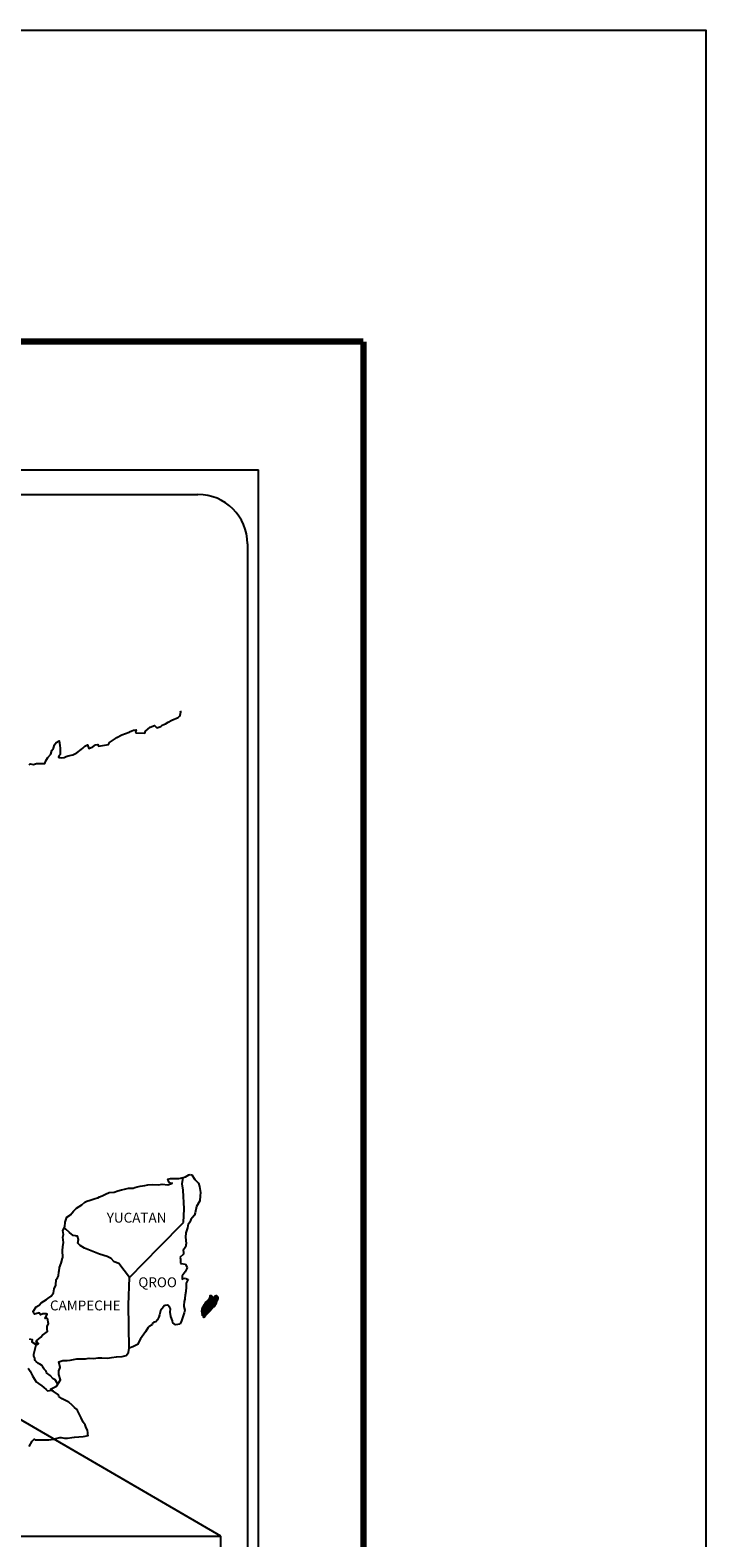
# Model space of a CAD drawing. Units: millimetres. Extents: x 789084 to 796401, y 2763600 to 2765400.
# Drawn here: x 791320 to 791484, y 2765034 to 2765400 of the extents above; entities that cross this region are included whole.
import ezdxf

# ---------------------------------------------------------------- set-up
doc = ezdxf.new("R2010")
doc.units = ezdxf.units.MM
doc.header["$LTSCALE"] = 40
doc.layers.add('Lomo', color=7, linetype='Continuous')
doc.styles.add('ROMANS', font='ROMANS', dxfattribs={"height": 0.2})
picture_1 = doc.add_image_def('image2.jpg', size_in_pixel=(1022, 614))

msp = doc.modelspace()

# ---------------------------------------------------------------- linework, layer by layer
at = {"layer": 'Lomo', "color": 7}
for p, q in [((791060.83, 2765293.47), (791375.12, 2765293.47)), ((791375.12, 2763695.84), (791375.12, 2765293.47)), ((791076.63, 2765287.49), (791360.4, 2765287.49)), ((791372.4, 2765275.49), (791372.4, 2764858.89))]:
    msp.add_line(p, q, dxfattribs=at)
at = {"layer": 'Lomo'}
msp.add_line((791154.12, 2765157.55), (791365.9, 2765034.61, 2.32), dxfattribs=at)
at = {"layer": 'Lomo', "color": 7, "linetype": 'Continuous'}
for p, q in [((791356.59, 2765120.13), (791356.8, 2765121.67)), ((791356.79, 2765118.56), (791356.59, 2765120.13)), ((791357.04, 2765114.07), (791356.79, 2765118.56)), ((791356.85, 2765110.71), (791357.04, 2765114.07)), ((791351.01, 2765104.85), (791356.85, 2765110.71)), ((791343.74, 2765097.37), (791351.01, 2765104.85)), ((791343.5, 2765090.77), (791343.74, 2765097.37)), ((791343.71, 2765080.2), (791343.5, 2765090.77))]:
    msp.add_line(p, q, dxfattribs=at)
at = {"layer": 'Lomo', "color": 5, "linetype": 'Continuous'}
for p, q in [((791356.8, 2765121.67), (791357.37, 2765121.82)), ((791357.37, 2765121.82), (791358.15, 2765122.27)), ((791358.15, 2765122.27), (791358.49, 2765122.41)), ((791358.49, 2765122.41), (791358.88, 2765122.32)), ((791358.88, 2765122.32), (791359.67, 2765121.13)), ((791359.67, 2765121.13), (791360.5, 2765120.3)), ((791356.59, 2765120.13), (791356.59, 2765120.13)), ((791360.5, 2765120.3), (791360.8, 2765119.5)), ((791360.8, 2765119.5), (791361, 2765118.02)), ((791360.95, 2765117.23), (791360.85, 2765115.96)), ((791361, 2765118.02), (791360.95, 2765117.23)), ((791360.03, 2765114.57), (791359.73, 2765113.09)), ((791360.85, 2765115.96), (791360.03, 2765114.57)), ((791357.92, 2765109.88), (791357.83, 2765109.39)), ((791358.02, 2765110.22), (791357.92, 2765109.88)), ((791358.41, 2765110.82), (791358.02, 2765110.22)), ((791358.66, 2765111.46), (791358.41, 2765110.82)), ((791359.09, 2765111.9), (791358.66, 2765111.46)), ((791359.59, 2765112.49), (791359.09, 2765111.9)), ((791359.73, 2765113.09), (791359.59, 2765112.49)), ((791357.43, 2765108.25), (791357.39, 2765107.12)), ((791357.39, 2765107.12), (791357.49, 2765105.63)), ((791357.83, 2765109.39), (791357.43, 2765108.25)), ((791356.86, 2765103.07), (791356.03, 2765102.23)), ((791356.03, 2765102.23), (791356.17, 2765101.88)), ((791357.05, 2765104.35), (791356.81, 2765104.2)), ((791356.81, 2765104.2), (791356.86, 2765103.31)), ((791356.86, 2765103.31), (791356.86, 2765103.07)), ((791357.35, 2765104.75), (791357.05, 2765104.35)), ((791357.49, 2765105.63), (791357.35, 2765104.75)), ((791356.17, 2765101.88), (791356.12, 2765101.63)), ((791356.12, 2765101.63), (791356.18, 2765100.85)), ((791356.18, 2765100.85), (791356.32, 2765100.75)), ((791356.32, 2765100.75), (791357.35, 2765100.6)), ((791357.31, 2765098.78), (791357.01, 2765098.43)), ((791357.5, 2765099.22), (791357.31, 2765098.78)), ((791357.35, 2765100.6), (791357.8, 2765099.71)), ((791357.8, 2765099.71), (791357.5, 2765099.22)), ((791357.01, 2765098.43), (791356.53, 2765097.79)), ((791356.53, 2765097.79), (791356.53, 2765096.85)), ((791356.53, 2765096.85), (791356.87, 2765097.1)), ((791356.87, 2765097.1), (791357.31, 2765097.2)), ((791357.31, 2765097.2), (791357.5, 2765097.05)), ((791357.56, 2765094.98), (791357.41, 2765093.94)), ((791357.5, 2765097.05), (791357.99, 2765097)), ((791357.99, 2765097), (791357.51, 2765095.96)), ((791357.51, 2765095.96), (791357.51, 2765095.67)), ((791357.51, 2765095.67), (791357.56, 2765094.98)), ((791357.07, 2765091.52), (791356.98, 2765090.59)), ((791357.17, 2765092.07), (791357.07, 2765091.52)), ((791357.22, 2765092.36), (791357.17, 2765092.07)), ((791357.31, 2765093.1), (791357.22, 2765092.36)), ((791357.41, 2765093.94), (791357.31, 2765093.1)), ((791356.83, 2765088.07), (791356.54, 2765087.33)), ((791357.08, 2765088.81), (791356.83, 2765088.07)), ((791356.98, 2765090.59), (791356.98, 2765090.34)), ((791356.98, 2765090.34), (791357.17, 2765089.45)), ((791357.17, 2765089.45), (791357.08, 2765088.81)), ((791356.39, 2765086.83), (791356.08, 2765086.1)), ((791356.54, 2765087.33), (791356.39, 2765086.83))]:
    msp.add_line(p, q, dxfattribs=at)
at = {"layer": 'Lomo', "color": 255, "linetype": 'Continuous', "elevation": 2.32}
msp.add_lwpolyline([(789083.8, 2765400.22), (791483.8, 2765400.22), (791483.8, 2763600.22), (789083.8, 2763600.22)], close=True, dxfattribs=at)
at = {"layer": 'Lomo', "color": 7, "linetype": 'Continuous', "const_width": 1.6}
for points in [[(789148.76, 2765324.62), (791400.61, 2765324.62)], [(791400.61, 2763663.32), (791400.61, 2765324.62)]]:
    msp.add_lwpolyline(points, dxfattribs=at)
at = {"layer": 'Lomo', "color": 7, "linetype": 'Continuous'}
for points in [[(791319.39, 2765221.86), (791319.64, 2765222.06), (791320.42, 2765221.96), (791321.15, 2765222.2), (791322.19, 2765222.16), (791323.16, 2765222.16), (791323.46, 2765222.85), (791323.89, 2765223.59), (791324.63, 2765224.43), (791324.92, 2765225.32), (791325.32, 2765225.91), (791325.56, 2765226.7), (791325.95, 2765227.24), (791326.68, 2765227.64), (791326.83, 2765226.55), (791326.93, 2765225.87), (791326.88, 2765224.34), (791326.69, 2765224.14), (791326.49, 2765223.69), (791326.6, 2765223.64), (791327.23, 2765223.5), (791327.87, 2765223.6), (791328.36, 2765223.84), (791328.85, 2765224.04), (791330.02, 2765224.29), (791330.61, 2765224.58), (791330.95, 2765224.79), (791331.98, 2765225.57), (791332.42, 2765225.91), (791332.91, 2765226.41), (791333.54, 2765226.66), (791333.84, 2765225.77), (791334.82, 2765226.22), (791335.51, 2765226.66), (791336.04, 2765226.76), (791336.19, 2765226.36), (791338.64, 2765226.76), (791338.89, 2765227.26), (791340.36, 2765228.25), (791340.65, 2765228.44), (791341.92, 2765229.14), (791343.64, 2765229.78), (791343.73, 2765229.88), (791344.32, 2765230.13), (791344.71, 2765230.22), (791345.4, 2765230.32), (791345.25, 2765229.88), (791345.35, 2765229.63), (791347.45, 2765229.49), (791347.65, 2765230.03), (791348.24, 2765230.48), (791348.78, 2765230.97), (791349.85, 2765231.41), (791350.44, 2765230.82), (791351.37, 2765231.17), (791351.71, 2765231.47), (791352.5, 2765231.81), (791353.14, 2765232.2), (791354.02, 2765232.65), (791355.59, 2765233.35), (791355.93, 2765233.64), (791356.08, 2765233.94), (791356.17, 2765234.28), (791356.22, 2765234.72), (791356.12, 2765234.97)], [(791343.74, 2765097.37), (791341.19, 2765100.75), (791340.06, 2765101.2), (791339.32, 2765101.99), (791338.34, 2765102.48), (791336.47, 2765103.03), (791334.41, 2765103.87), (791332.84, 2765104.51), (791331.76, 2765105.16), (791331.22, 2765105.7), (791331.37, 2765106.59), (791331.16, 2765107.43), (791330.67, 2765107.47), (791330.09, 2765107.58), (791329.2, 2765108.31), (791328.27, 2765109.11), (791327.93, 2765109.35), (791327.6, 2765108.93)], [(791319.35, 2765056.35), (791320.08, 2765057.59), (791320.62, 2765058.08), (791320.82, 2765057.98), (791321.11, 2765057.98), (791322.23, 2765057.98), (791323.56, 2765057.93), (791324.2, 2765057.93), (791325.37, 2765058.13), (791325.86, 2765058.28), (791326.84, 2765058.48), (791327.13, 2765058.48), (791327.97, 2765058.33), (791328.7, 2765058.34), (791329.73, 2765058.48), (791330.42, 2765058.58), (791332.52, 2765058.73), (791333.01, 2765058.83), (791333.01, 2765058.83), (791333.75, 2765058.98), (791333.65, 2765059.13), (791333.6, 2765059.67), (791333.55, 2765060.31), (791333.21, 2765060.9), (791332.96, 2765061.59), (791332.47, 2765062.28), (791331.98, 2765063.27), (791331.34, 2765064.6), (791331.14, 2765065.04), (791330.85, 2765065.39), (791330.41, 2765065.84), (791329.86, 2765066.33), (791329.03, 2765067.11), (791327.41, 2765067.91), (791326.63, 2765068.44), (791326.48, 2765068.84), (791324.94, 2765069.97), (791324.57, 2765070.27), (791325.99, 2765071.01), (791326.96, 2765072.5), (791326.62, 2765073.83), (791326.57, 2765074.67), (791326.91, 2765075.55), (791326.62, 2765076.93), (791327.6, 2765077.18), (791328.62, 2765077.18), (791329.36, 2765077.28), (791330.98, 2765077.58), (791331.81, 2765077.58), (791333.08, 2765077.63), (791333.48, 2765077.68), (791333.48, 2765077.68), (791333.97, 2765077.78), (791335.09, 2765077.73), (791336.07, 2765077.83), (791337.05, 2765077.88), (791338.38, 2765077.79), (791339.36, 2765077.93), (791340.63, 2765078.13), (791342, 2765078.18), (791342.98, 2765078.43), (791343.52, 2765079.12), (791343.71, 2765080.2)], [(791326.24, 2765071.59), (791326.24, 2765071.59), (791326.24, 2765071.59), (791325.74, 2765072.5), (791325.25, 2765072.8), (791324.51, 2765073.59), (791323.58, 2765074.18), (791323.48, 2765074.63), (791322.99, 2765075.12), (791322.89, 2765075.37), (791322.7, 2765075.71), (791322.4, 2765076.11), (791322.01, 2765076.3), (791321.67, 2765076.45), (791321.08, 2765076.95), (791320.83, 2765077.24), (791320.78, 2765077.44), (791320.78, 2765077.79), (791320.53, 2765078.28), (791320.49, 2765078.38), (791320.53, 2765078.72), (791320.53, 2765078.72), (791320.53, 2765078.72), (791321.31, 2765081.98)], [(791319.1, 2765075.33), (791319.65, 2765074.59), (791320.18, 2765073.5), (791320.68, 2765072.71), (791321.07, 2765072.03), (791321.66, 2765071.63), (791322.45, 2765071.04), (791322.94, 2765070.69), (791323.54, 2765070.14), (791323.86, 2765069.83)], [(791323.83, 2765069.83), (791324.86, 2765070.02), (791325.2, 2765069.78)]]:
    msp.add_lwpolyline(points, dxfattribs=at)
at = {"layer": 'Lomo', "color": 5, "linetype": 'Continuous'}
for points in [[(791319.4, 2765082.5), (791320.09, 2765082.31), (791320.04, 2765081.76), (791320.92, 2765081.22), (791321.22, 2765081.08), (791321.62, 2765081.32), (791321.12, 2765081.72), (791321.27, 2765082.06), (791321.66, 2765082.4), (791322.25, 2765082.85), (791322.64, 2765083.4), (791323.23, 2765083.79), (791323.86, 2765084.24), (791323.76, 2765084.83), (791323.76, 2765085.57), (791324.1, 2765086.1), (791323.81, 2765087.4), (791323.61, 2765087.54), (791323.27, 2765087.4), (791323.76, 2765088.43), (791323.51, 2765088.53), (791322.68, 2765088.53), (791322.14, 2765088.33), (791321.84, 2765088.77), (791321.01, 2765088.57), (791320.67, 2765088.48), (791320.67, 2765088.48), (791320.43, 2765088.82), (791320.38, 2765089.12), (791321.11, 2765090.25), (791321.79, 2765090.65), (791322.33, 2765091.24), (791323.6, 2765092.03), (791323.95, 2765092.23), (791324.73, 2765092.82), (791325.26, 2765093.61), (791325.46, 2765094.6), (791325.86, 2765095.49), (791325.95, 2765096.87), (791326.29, 2765097.31), (791326.53, 2765097.81), (791326.58, 2765098.75), (791326.68, 2765098.94), (791326.78, 2765099.83), (791327.12, 2765100.87), (791327.46, 2765102.05), (791327.56, 2765102.25), (791327.5, 2765103.93), (791327.56, 2765104.81), (791327.7, 2765105.9), (791327.6, 2765107.19), (791327.74, 2765107.82), (791327.6, 2765108.81), (791328.03, 2765109.65), (791328.13, 2765110.84), (791328.57, 2765112.02), (791329.45, 2765112.62), (791330.19, 2765113.5), (791330.92, 2765114.19), (791332.15, 2765115.03), (791332.93, 2765115.68), (791333.37, 2765115.87), (791334.2, 2765116.18), (791334.65, 2765116.27), (791335.38, 2765116.52), (791336.06, 2765116.71), (791336.5, 2765116.92), (791337.14, 2765117.21), (791337.97, 2765117.61), (791338.85, 2765118), (791340.03, 2765118.05), (791340.91, 2765118.4), (791341.8, 2765118.65), (791342.53, 2765118.84), (791343.5, 2765119.09), (791344.63, 2765119.09), (791345.08, 2765119.19), (791345.61, 2765119.34), (791346.35, 2765119.54), (791347.47, 2765119.69), (791348.21, 2765119.84), (791349.23, 2765119.94), (791350.81, 2765119.89), (791351.69, 2765119.99), (791353.11, 2765119.89), (791353.99, 2765120.19), (791354.13, 2765120.24), (791353.8, 2765120.19), (791353.35, 2765120.63), (791353.06, 2765121.22), (791353.7, 2765121.37), (791354.68, 2765121.43), (791355.75, 2765121.38), (791356.85, 2765121.68)], [(791356.05, 2765086.04), (791354.97, 2765085.9), (791354.28, 2765086.34), (791354.19, 2765086.88), (791353.84, 2765087.87), (791353.64, 2765088.95), (791353.69, 2765089.74), (791353.6, 2765090.09), (791353.05, 2765090.68), (791352.96, 2765090.63), (791352.42, 2765090.53), (791352.22, 2765090.48), (791351.78, 2765089.94), (791351.63, 2765089.79), (791351.29, 2765089.24), (791351.2, 2765088.95), (791351.14, 2765088.6), (791351.05, 2765088.31), (791350.85, 2765087.76), (791350.81, 2765087.66), (791350.81, 2765087.66), (791350.81, 2765087.66), (791350.71, 2765087.37), (791350.71, 2765087.32), (791350.61, 2765087.22), (791350.56, 2765087.07), (791350.12, 2765086.63), (791350.12, 2765086.63), (791350.12, 2765086.63), (791349.83, 2765086.53), (791349.58, 2765086.43), (791349.34, 2765086.29), (791349.24, 2765085.84), (791348.5, 2765085.45), (791348.31, 2765085.24), (791347.68, 2765084.16), (791346.41, 2765082.44), (791346.41, 2765082.44), (791345.67, 2765081.1), (791345.08, 2765080.8), (791344.54, 2765080.55), (791343.71, 2765080.2)]]:
    msp.add_lwpolyline(points, dxfattribs=at)
at = {"layer": 'Lomo', "color": 7}
msp.add_arc((791360.4, 2765275.49), 12, 0, 90, dxfattribs=at)

# ---------------------------------------------------------------- texts
at = {"layer": 'Lomo', "color": 7, "char_height": 2.4, "width": 25.138, "attachment_point": 1, "style": 'ROMANS'}
for s, insert in [('YUCATAN', (791338.23, 2765113.09, 2.32)), ('QROO', (791345.91, 2765097.4, 2.32)), ('CAMPECHE', (791324.44, 2765091.78, 2.32))]:
    msp.add_mtext(s, dxfattribs=dict(at, insert=insert))

# ---------------------------------------------------------------- referenced raster images: frames only (the image files are external)
at = {"layer": 'Lomo'}
image = msp.add_image(picture_1, insert=(791064.63, 2764853.6, 2.32), size_in_units=(301.28, 181), dxfattribs=at)
image.dxf.flags = 7

# ---------------------------------------------------------------- meshes
at = {"layer": 'Lomo', "color": 5, "linetype": 'Continuous'}
mesh = msp.add_polyface(dxfattribs=at)
corners = [(791361.91, 2765090.7), (791363.64, 2765089.63), (791363.64, 2765089.63), (791361.91, 2765090.7), (791363.64, 2765089.63), (791361.91, 2765090.7), (791363.64, 2765089.63), (791361.91, 2765090.71), (791363.64, 2765089.63), (791361.91, 2765090.71), (791361.9, 2765090.72), (791363.64, 2765089.64), (791363.64, 2765089.64), (791361.9, 2765090.72), (791363.64, 2765089.64), (791361.9, 2765090.72), (791363.65, 2765089.64), (791361.9, 2765090.72), (791361.89, 2765090.74), (791363.65, 2765089.65), (791363.66, 2765089.65), (791361.9, 2765090.75), (791361.9, 2765090.75), (791363.66, 2765089.66), (791361.9, 2765090.76), (791363.67, 2765089.66), (791361.9, 2765090.76), (791363.67, 2765089.67), (791361.9, 2765090.77), (791361.9, 2765090.77), (791363.68, 2765089.68), (791361.91, 2765090.78), (791361.91, 2765090.78), (791363.68, 2765089.68), (791361.91, 2765090.78), (791363.69, 2765089.68), (791361.92, 2765090.78), (791361.92, 2765090.78), (791363.69, 2765089.69), (791361.92, 2765090.79), (791363.69, 2765089.69), (791361.92, 2765090.79), (791363.7, 2765089.69), (791361.92, 2765090.8), (791361.92, 2765090.8), (791363.7, 2765089.7), (791361.93, 2765090.8), (791363.7, 2765089.7), (791361.93, 2765090.8), (791363.71, 2765089.71), (791361.93, 2765090.81), (791361.93, 2765090.81), (791363.71, 2765089.71), (791361.94, 2765090.81), (791363.71, 2765089.71), (791361.94, 2765090.82), (791361.94, 2765090.82), (791363.71, 2765089.72), (791361.94, 2765090.82), (791363.72, 2765089.72), (791361.94, 2765090.82), (791361.94, 2765090.82), (791363.72, 2765089.73), (791361.95, 2765090.83), (791363.73, 2765089.74), (791361.96, 2765090.84), (791361.96, 2765090.84), (791363.73, 2765089.75), (791361.97, 2765090.84), (791363.74, 2765089.75), (791361.97, 2765090.85), (791363.74, 2765089.76), (791361.98, 2765090.85), (791361.98, 2765090.85), (791363.74, 2765089.76), (791361.98, 2765090.86), (791361.98, 2765090.86), (791363.74, 2765089.77), (791361.98, 2765090.86), (791361.98, 2765090.86), (791363.75, 2765089.77), (791361.98, 2765090.86), (791363.75, 2765089.77), (791361.98, 2765090.87), (791361.98, 2765090.87), (791363.75, 2765089.78), (791361.98, 2765090.88), (791361.98, 2765090.88), (791363.76, 2765089.79), (791361.99, 2765090.88), (791361.99, 2765090.88), (791363.76, 2765089.79), (791361.99, 2765090.89), (791361.99, 2765090.89), (791363.76, 2765089.8), (791361.99, 2765090.9), (791361.99, 2765090.9), (791363.83, 2765089.9), (791362.08, 2765090.98), (791364.06, 2765090.26), (791362.31, 2765091.35), (791364.07, 2765090.27), (791362.31, 2765091.36), (791364.07, 2765090.28), (791362.32, 2765091.37), (791362.32, 2765091.37), (791364.08, 2765090.29), (791362.33, 2765091.37), (791362.33, 2765091.37), (791364.09, 2765090.3), (791362.34, 2765091.39), (791364.09, 2765090.3), (791362.34, 2765091.39), (791364.11, 2765090.31), (791362.35, 2765091.4), (791364.12, 2765090.31), (791362.35, 2765091.41), (791364.14, 2765090.31), (791362.36, 2765091.42), (791364.17, 2765090.32), (791362.37, 2765091.43), (791364.19, 2765090.32), (791362.38, 2765091.44), (791364.21, 2765090.32), (791362.39, 2765091.45), (791364.28, 2765090.33), (791362.42, 2765091.49), (791364.32, 2765090.34), (791362.45, 2765091.5), (791364.34, 2765090.34), (791362.47, 2765091.51), (791364.44, 2765090.36), (791362.51, 2765091.55), (791364.44, 2765090.36), (791362.51, 2765091.56)]
mesh.append_faces([[corners[k] for k in face] for face in [(0, 1, 2, 3), (3, 2, 4, 5), (5, 4, 6, 7), (7, 6, 8, 9), (10, 11, 12, 13), (13, 12, 14, 15), (15, 14, 16, 17), (18, 19, 20, 21), (22, 20, 23, 24), (24, 23, 25, 26), (26, 25, 27, 28), (29, 27, 30, 31), (32, 30, 33, 34), (34, 33, 35, 36), (37, 35, 38, 39), (39, 38, 40, 41), (41, 40, 42, 43), (44, 42, 45, 46), (46, 45, 47, 48), (48, 47, 49, 50), (51, 49, 52, 53), (53, 52, 54, 55), (56, 54, 57, 58), (58, 57, 59, 60), (61, 59, 62, 63), (63, 62, 64, 65), (66, 64, 67, 68), (68, 67, 69, 70), (70, 69, 71, 72), (73, 71, 74, 75), (76, 74, 77, 78), (79, 77, 80, 81), (81, 80, 82, 83), (84, 82, 85, 86), (87, 85, 88, 89), (90, 88, 91, 92), (93, 91, 94, 95), (96, 94, 97, 98), (98, 97, 99, 100), (100, 99, 101, 102), (102, 101, 103, 104), (105, 103, 106, 107), (108, 106, 109, 110), (110, 109, 111, 112), (112, 111, 113, 114), (114, 113, 115, 116), (116, 115, 117, 118), (118, 117, 119, 120), (120, 119, 121, 122), (122, 121, 123, 124), (124, 123, 125, 126), (126, 125, 127, 128), (128, 127, 129, 130), (130, 129, 131, 132), (132, 131, 133, 134)]], dxfattribs={"vtx0": -1, "vtx2": -1, "color": 5})
mesh = msp.add_polyface(dxfattribs=at)
corners = [(791362.51, 2765091.56), (791364.44, 2765090.36), (791364.45, 2765090.38), (791362.53, 2765091.57), (791364.46, 2765090.4), (791362.54, 2765091.59), (791364.6, 2765090.64), (791362.77, 2765091.78), (791364.71, 2765090.84), (791362.9, 2765091.96), (791364.74, 2765090.89), (791362.94, 2765092.01), (791364.81, 2765091.01), (791363.04, 2765092.11), (791364.86, 2765091.1), (791363.1, 2765092.19), (791364.89, 2765091.16), (791363.11, 2765092.26), (791364.9, 2765091.2), (791363.12, 2765092.31), (791364.93, 2765091.32), (791363.17, 2765092.41), (791364.97, 2765091.47), (791363.25, 2765092.54), (791365, 2765091.6), (791363.29, 2765092.66), (791365.01, 2765091.68), (791363.3, 2765092.74), (791365.04, 2765091.73), (791363.32, 2765092.8), (791365.09, 2765091.8), (791363.32, 2765092.9), (791363.32, 2765092.9), (791365.11, 2765091.83), (791363.37, 2765092.91), (791363.85, 2765092.61), (791365.11, 2765091.84), (791363.93, 2765092.57), (791365.13, 2765091.87), (791364.03, 2765092.55), (791365.14, 2765091.88), (791364.06, 2765092.55), (791365.16, 2765091.92), (791364.16, 2765092.54), (791365.18, 2765091.95), (791364.22, 2765092.54), (791365.18, 2765091.96), (791364.23, 2765092.54), (791365.2, 2765091.98), (791364.29, 2765092.55), (791365.21, 2765092.01), (791364.33, 2765092.56), (791365.26, 2765092.09), (791364.49, 2765092.57), (791365.3, 2765092.15), (791364.54, 2765092.62), (791365.32, 2765092.18), (791364.56, 2765092.65), (791365.31, 2765092.24), (791364.6, 2765092.68), (791365.31, 2765092.3), (791364.66, 2765092.7), (791365.31, 2765092.31), (791364.68, 2765092.7), (791365.31, 2765092.33), (791364.69, 2765092.71), (791364.84, 2765092.62), (791365.3, 2765092.33), (791364.89, 2765092.59), (791365.3, 2765092.33), (791364.89, 2765092.59), (791365.3, 2765092.34), (791364.9, 2765092.59), (791365.3, 2765092.34), (791364.91, 2765092.59), (791365.3, 2765092.34), (791364.91, 2765092.59), (791365.3, 2765092.35), (791364.92, 2765092.59), (791365.3, 2765092.36), (791364.93, 2765092.59), (791365.3, 2765092.36), (791364.94, 2765092.59), (791365.3, 2765092.39), (791364.97, 2765092.59), (791365.3, 2765092.39), (791364.98, 2765092.59), (791365.3, 2765092.39), (791364.99, 2765092.59), (791365.3, 2765092.4), (791364.99, 2765092.59), (791365.3, 2765092.4), (791365, 2765092.59), (791365.3, 2765092.41), (791365.01, 2765092.59), (791365.3, 2765092.44), (791365.03, 2765092.61), (791365.3, 2765092.45), (791365.04, 2765092.61), (791365.3, 2765092.46), (791365.04, 2765092.61), (791365.3, 2765092.46), (791365.05, 2765092.62), (791365.28, 2765092.49), (791365.06, 2765092.62), (791365.27, 2765092.52), (791365.08, 2765092.63), (791365.26, 2765092.53), (791365.1, 2765092.63), (791365.25, 2765092.54), (791365.1, 2765092.64), (791365.23, 2765092.58), (791365.13, 2765092.64), (791365.22, 2765092.6), (791365.15, 2765092.64)]
mesh.append_faces([[corners[k] for k in face] for face in [(0, 1, 2, 3), (3, 2, 4, 5), (5, 4, 6, 7), (7, 6, 8, 9), (9, 8, 10, 11), (11, 10, 12, 13), (13, 12, 14, 15), (15, 14, 16, 17), (17, 16, 18, 19), (19, 18, 20, 21), (21, 20, 22, 23), (23, 22, 24, 25), (25, 24, 26, 27), (27, 26, 28, 29), (29, 28, 30, 31), (32, 30, 33, 34), (35, 33, 36, 37), (37, 36, 38, 39), (39, 38, 40, 41), (41, 40, 42, 43), (43, 42, 44, 45), (45, 44, 46, 47), (47, 46, 48, 49), (49, 48, 50, 51), (51, 50, 52, 53), (53, 52, 54, 55), (55, 54, 56, 57), (57, 56, 58, 59), (59, 58, 60, 61), (61, 60, 62, 63), (63, 62, 64, 65), (66, 64, 67, 68), (68, 67, 69, 70), (70, 69, 71, 72), (72, 71, 73, 74), (74, 73, 75, 76), (76, 75, 77, 78), (78, 77, 79, 80), (80, 79, 81, 82), (82, 81, 83, 84), (84, 83, 85, 86), (86, 85, 87, 88), (88, 87, 89, 90), (90, 89, 91, 92), (92, 91, 93, 94), (94, 93, 95, 96), (96, 95, 97, 98), (98, 97, 99, 100), (100, 99, 101, 102), (102, 101, 103, 104), (104, 103, 105, 106), (106, 105, 107, 108), (108, 107, 109, 110), (110, 109, 111, 112), (112, 111, 113, 114)]], dxfattribs={"vtx0": -1, "vtx2": -1, "color": 5})
mesh = msp.add_polyface(dxfattribs=at)
corners = [(791363.37, 2765092.91), (791363.85, 2765092.61), (791363.85, 2765092.62), (791363.38, 2765092.91), (791363.83, 2765092.67), (791363.43, 2765092.92), (791363.82, 2765092.7), (791363.45, 2765092.93), (791363.8, 2765092.76), (791363.56, 2765092.92), (791363.79, 2765092.81), (791363.64, 2765092.91), (791363.78, 2765092.82), (791363.65, 2765092.91), (791363.72, 2765092.9), (791363.72, 2765092.9), (791364.52, 2765092.78), (791364.55, 2765092.78), (791364.52, 2765092.8), (791364.58, 2765092.78), (791364.52, 2765092.82), (791364.59, 2765092.78), (791364.52, 2765092.82), (791364.69, 2765092.71), (791364.84, 2765092.62), (791364.82, 2765092.63), (791364.7, 2765092.71), (791364.59, 2765092.78), (791364.52, 2765092.82), (791364.82, 2765092.64), (791364.7, 2765092.71), (791364.59, 2765092.78), (791364.52, 2765092.83), (791364.81, 2765092.64), (791364.71, 2765092.71), (791364.6, 2765092.78), (791364.52, 2765092.83), (791364.81, 2765092.65), (791364.71, 2765092.71), (791364.6, 2765092.78), (791364.52, 2765092.83), (791364.81, 2765092.65), (791364.71, 2765092.71), (791364.61, 2765092.78), (791364.52, 2765092.84), (791364.8, 2765092.66), (791364.71, 2765092.72), (791364.62, 2765092.78), (791364.52, 2765092.84), (791364.79, 2765092.67), (791364.71, 2765092.72), (791364.63, 2765092.78), (791364.52, 2765092.85), (791364.78, 2765092.68), (791364.72, 2765092.73), (791364.66, 2765092.78), (791364.55, 2765092.85), (791364.79, 2765092.7), (791364.72, 2765092.74), (791364.67, 2765092.78), (791364.56, 2765092.85), (791364.79, 2765092.71), (791364.72, 2765092.75), (791364.67, 2765092.78), (791364.56, 2765092.85), (791364.72, 2765092.75), (791364.79, 2765092.71), (791364.72, 2765092.75), (791364.67, 2765092.78), (791364.56, 2765092.85), (791364.79, 2765092.71), (791364.72, 2765092.75), (791364.69, 2765092.78), (791364.57, 2765092.85), (791364.79, 2765092.72), (791364.71, 2765092.77), (791364.7, 2765092.78), (791364.58, 2765092.86), (791364.79, 2765092.73), (791364.78, 2765092.76), (791364.62, 2765092.86), (791364.78, 2765092.77), (791364.63, 2765092.87), (791364.78, 2765092.78), (791364.64, 2765092.87), (791364.78, 2765092.78), (791364.64, 2765092.87), (791364.8, 2765092.79), (791364.66, 2765092.87), (791364.82, 2765092.79), (791364.7, 2765092.87), (791364.83, 2765092.8), (791364.72, 2765092.87), (791364.84, 2765092.8), (791364.72, 2765092.87), (791364.87, 2765092.8), (791364.75, 2765092.88), (791364.89, 2765092.81), (791364.78, 2765092.88), (791364.94, 2765092.81), (791364.83, 2765092.88), (791365.15, 2765092.64), (791365.22, 2765092.6), (791365.19, 2765092.65), (791365.19, 2765092.65), (791364.95, 2765092.81), (791364.84, 2765092.88), (791364.95, 2765092.81), (791364.84, 2765092.88), (791365.06, 2765092.81), (791364.95, 2765092.88), (791365.06, 2765092.82), (791364.97, 2765092.88), (791365.07, 2765092.84), (791365.02, 2765092.87), (791365.07, 2765092.87)]
mesh.append_faces([[corners[k] for k in face] for face in [(0, 1, 2, 3), (3, 2, 4, 5), (5, 4, 6, 7), (7, 6, 8, 9), (9, 8, 10, 11), (11, 10, 12, 13), (13, 12, 14, 15), (16, 16, 17, 18), (18, 17, 19, 20), (20, 19, 21, 22), (23, 24, 25, 26), (22, 21, 27, 28), (26, 25, 29, 30), (28, 27, 31, 32), (30, 29, 33, 34), (32, 31, 35, 36), (34, 33, 37, 38), (36, 35, 39, 40), (38, 37, 41, 42), (40, 39, 43, 44), (42, 41, 45, 46), (44, 43, 47, 48), (46, 45, 49, 50), (48, 47, 51, 52), (50, 49, 53, 54), (52, 51, 55, 56), (54, 53, 57, 58), (56, 55, 59, 60), (58, 57, 61, 62), (60, 59, 63, 64), (65, 61, 66, 67), (64, 63, 68, 69), (67, 66, 70, 71), (69, 68, 72, 73), (71, 70, 74, 75), (73, 72, 76, 77), (75, 74, 78, 76), (77, 78, 79, 80), (80, 79, 81, 82), (82, 81, 83, 84), (84, 83, 85, 86), (86, 85, 87, 88), (88, 87, 89, 90), (90, 89, 91, 92), (92, 91, 93, 94), (94, 93, 95, 96), (96, 95, 97, 98), (98, 97, 99, 100), (101, 102, 103, 104), (100, 99, 105, 106), (106, 105, 107, 108), (108, 107, 109, 110), (110, 109, 111, 112), (112, 111, 113, 114), (114, 113, 115, 115)]], dxfattribs={"vtx0": -1, "vtx2": -1, "color": 5})
mesh = msp.add_polyface(dxfattribs=at)
corners = [(791361.77, 2765087.72), (791361.81, 2765087.72), (791361.74, 2765087.76), (791361.81, 2765087.72), (791361.73, 2765087.76), (791361.85, 2765087.71), (791361.72, 2765087.79), (791361.88, 2765087.72), (791361.71, 2765087.82), (791361.91, 2765087.72), (791361.7, 2765087.85), (791361.93, 2765087.74), (791361.69, 2765087.89), (791362, 2765087.81), (791361.68, 2765088.01), (791362.01, 2765087.82), (791361.68, 2765088.03), (791362.04, 2765087.85), (791361.67, 2765088.08), (791361.4, 2765088.25), (791361.41, 2765088.26), (791361.39, 2765088.27), (791362.05, 2765087.86), (791361.66, 2765088.1), (791361.41, 2765088.26), (791361.4, 2765088.27), (791362.05, 2765087.87), (791361.66, 2765088.11), (791361.42, 2765088.27), (791361.4, 2765088.28), (791362.06, 2765087.87), (791361.66, 2765088.12), (791361.43, 2765088.27), (791361.4, 2765088.28), (791362.06, 2765087.87), (791361.66, 2765088.12), (791361.45, 2765088.27), (791361.42, 2765088.29), (791362.07, 2765087.89), (791361.64, 2765088.15), (791361.46, 2765088.28), (791361.42, 2765088.3), (791362.07, 2765087.89), (791361.63, 2765088.17), (791361.48, 2765088.27), (791361.43, 2765088.31), (791362.08, 2765087.9), (791361.62, 2765088.19), (791361.49, 2765088.27), (791361.43, 2765088.31), (791362.08, 2765087.91), (791361.62, 2765088.19), (791361.52, 2765088.27), (791361.43, 2765088.32), (791362.09, 2765087.92), (791361.61, 2765088.21), (791361.61, 2765088.23), (791361.44, 2765088.33), (791362.09, 2765087.93), (791362.09, 2765087.93), (791361.44, 2765088.34), (791362.1, 2765087.94), (791361.44, 2765088.35), (791362.11, 2765087.95), (791361.45, 2765088.36), (791362.15, 2765088.01), (791361.49, 2765088.42), (791362.16, 2765088.03), (791361.49, 2765088.45), (791362.19, 2765088.07), (791361.49, 2765088.5), (791362.21, 2765088.1), (791361.49, 2765088.54), (791362.25, 2765088.15), (791361.46, 2765088.64), (791362.28, 2765088.2), (791361.44, 2765088.73), (791362.29, 2765088.22), (791361.39, 2765088.77), (791362.3, 2765088.23), (791361.36, 2765088.81), (791362.31, 2765088.25), (791361.34, 2765088.85), (791362.32, 2765088.27), (791361.34, 2765088.87), (791362.34, 2765088.29), (791361.35, 2765088.91), (791362.35, 2765088.3), (791361.35, 2765088.91), (791362.36, 2765088.31), (791361.35, 2765088.93), (791362.43, 2765088.38), (791361.32, 2765089.07), (791362.48, 2765088.44), (791361.29, 2765089.18), (791362.5, 2765088.46), (791361.28, 2765089.21), (791362.52, 2765088.48), (791361.28, 2765089.24), (791362.53, 2765088.49), (791361.28, 2765089.26), (791362.55, 2765088.51), (791361.3, 2765089.29), (791362.58, 2765088.55), (791361.3, 2765089.34), (791362.61, 2765088.58), (791361.31, 2765089.39), (791362.64, 2765088.61), (791361.32, 2765089.43), (791362.65, 2765088.62), (791361.32, 2765089.45)]
mesh.append_faces([[corners[k] for k in face] for face in [(0, 0, 1, 2), (2, 1, 3, 4), (4, 3, 5, 6), (6, 5, 7, 8), (8, 7, 9, 10), (10, 9, 11, 12), (12, 11, 13, 14), (14, 13, 15, 16), (16, 15, 17, 18), (19, 19, 20, 21), (18, 17, 22, 23), (21, 20, 24, 25), (23, 22, 26, 27), (25, 24, 28, 29), (27, 26, 30, 31), (29, 28, 32, 33), (31, 30, 34, 35), (33, 32, 36, 37), (35, 34, 38, 39), (37, 36, 40, 41), (39, 38, 42, 43), (41, 40, 44, 45), (43, 42, 46, 47), (45, 44, 48, 49), (47, 46, 50, 51), (49, 48, 52, 53), (51, 50, 54, 55), (53, 52, 56, 57), (55, 54, 58, 56), (57, 58, 59, 60), (60, 59, 61, 62), (62, 61, 63, 64), (64, 63, 65, 66), (66, 65, 67, 68), (68, 67, 69, 70), (70, 69, 71, 72), (72, 71, 73, 74), (74, 73, 75, 76), (76, 75, 77, 78), (78, 77, 79, 80), (80, 79, 81, 82), (82, 81, 83, 84), (84, 83, 85, 86), (86, 85, 87, 88), (88, 87, 89, 90), (90, 89, 91, 92), (92, 91, 93, 94), (94, 93, 95, 96), (96, 95, 97, 98), (98, 97, 99, 100), (100, 99, 101, 102), (102, 101, 103, 104), (104, 103, 105, 106), (106, 105, 107, 108), (108, 107, 109, 110)]], dxfattribs={"vtx0": -1, "vtx2": -1, "color": 5})
mesh = msp.add_polyface(dxfattribs=at)
corners = [(791361.32, 2765089.45), (791362.65, 2765088.62), (791362.66, 2765088.63), (791361.32, 2765089.46), (791361.32, 2765089.46), (791362.66, 2765088.64), (791361.32, 2765089.46), (791361.32, 2765089.46), (791362.67, 2765088.64), (791361.32, 2765089.47), (791362.67, 2765088.65), (791361.33, 2765089.48), (791362.68, 2765088.65), (791361.33, 2765089.49), (791362.69, 2765088.66), (791361.33, 2765089.51), (791361.33, 2765089.51), (791362.69, 2765088.67), (791361.33, 2765089.51), (791362.7, 2765088.67), (791361.33, 2765089.52), (791361.33, 2765089.52), (791362.71, 2765088.68), (791361.33, 2765089.54), (791362.72, 2765088.7), (791361.33, 2765089.57), (791362.74, 2765088.71), (791361.33, 2765089.59), (791362.74, 2765088.72), (791361.33, 2765089.59), (791362.75, 2765088.73), (791361.33, 2765089.61), (791362.76, 2765088.74), (791361.33, 2765089.62), (791362.76, 2765088.74), (791361.33, 2765089.63), (791362.77, 2765088.75), (791361.34, 2765089.63), (791362.78, 2765088.76), (791361.34, 2765089.65), (791362.78, 2765088.76), (791361.35, 2765089.65), (791362.79, 2765088.77), (791361.35, 2765089.66), (791362.81, 2765088.79), (791361.36, 2765089.69), (791362.82, 2765088.8), (791361.37, 2765089.7), (791362.83, 2765088.81), (791361.37, 2765089.72), (791362.85, 2765088.83), (791361.38, 2765089.74), (791362.86, 2765088.84), (791361.38, 2765089.75), (791362.87, 2765088.85), (791361.38, 2765089.77), (791362.88, 2765088.86), (791361.38, 2765089.78), (791362.88, 2765088.86), (791361.39, 2765089.79), (791362.89, 2765088.87), (791361.39, 2765089.8), (791362.9, 2765088.88), (791361.39, 2765089.81), (791362.91, 2765088.89), (791361.39, 2765089.83), (791362.92, 2765088.9), (791361.39, 2765089.84), (791362.93, 2765088.91), (791361.39, 2765089.87), (791362.94, 2765088.92), (791361.4, 2765089.87), (791361.4, 2765089.87), (791362.94, 2765088.92), (791361.39, 2765089.88), (791361.39, 2765089.88), (791362.95, 2765088.92), (791361.39, 2765089.89), (791362.95, 2765088.93), (791361.4, 2765089.89), (791362.95, 2765088.93), (791361.4, 2765089.89), (791362.96, 2765088.94), (791361.4, 2765089.9), (791362.96, 2765088.94), (791361.4, 2765089.91), (791361.4, 2765089.91), (791362.97, 2765088.94), (791361.4, 2765089.92), (791362.98, 2765088.96), (791361.4, 2765089.94), (791363, 2765088.98), (791361.42, 2765089.96), (791363.01, 2765088.98), (791361.42, 2765089.97), (791363.02, 2765088.99), (791361.43, 2765089.98), (791363.02, 2765089), (791361.44, 2765089.98), (791363.04, 2765089.01), (791361.45, 2765090), (791363.05, 2765089.02), (791361.46, 2765090.01), (791363.06, 2765089.03), (791361.47, 2765090.02), (791363.06, 2765089.04), (791361.47, 2765090.02), (791363.07, 2765089.04), (791361.47, 2765090.03), (791363.07, 2765089.04), (791361.47, 2765090.04), (791363.08, 2765089.05), (791361.48, 2765090.04), (791361.48, 2765090.04), (791363.09, 2765089.06), (791361.48, 2765090.06), (791363.09, 2765089.06), (791361.48, 2765090.06), (791363.11, 2765089.08), (791361.49, 2765090.09)]
mesh.append_faces([[corners[k] for k in face] for face in [(0, 1, 2, 3), (4, 2, 5, 6), (7, 5, 8, 9), (9, 8, 10, 11), (11, 10, 12, 13), (13, 12, 14, 15), (16, 14, 17, 18), (18, 17, 19, 20), (21, 19, 22, 23), (23, 22, 24, 25), (25, 24, 26, 27), (27, 26, 28, 29), (29, 28, 30, 31), (31, 30, 32, 33), (33, 32, 34, 35), (35, 34, 36, 37), (37, 36, 38, 39), (39, 38, 40, 41), (41, 40, 42, 43), (43, 42, 44, 45), (45, 44, 46, 47), (47, 46, 48, 49), (49, 48, 50, 51), (51, 50, 52, 53), (53, 52, 54, 55), (55, 54, 56, 57), (57, 56, 58, 59), (59, 58, 60, 61), (61, 60, 62, 63), (63, 62, 64, 65), (65, 64, 66, 67), (67, 66, 68, 69), (69, 68, 70, 71), (72, 70, 73, 74), (75, 73, 76, 77), (77, 76, 78, 79), (79, 78, 80, 81), (81, 80, 82, 83), (83, 82, 84, 85), (86, 84, 87, 88), (88, 87, 89, 90), (90, 89, 91, 92), (92, 91, 93, 94), (94, 93, 95, 96), (96, 95, 97, 98), (98, 97, 99, 100), (100, 99, 101, 102), (102, 101, 103, 104), (104, 103, 105, 106), (106, 105, 107, 108), (108, 107, 109, 110), (110, 109, 111, 112), (113, 111, 114, 115), (115, 114, 116, 117), (117, 116, 118, 119)]], dxfattribs={"vtx0": -1, "vtx2": -1, "color": 5})
mesh = msp.add_polyface(dxfattribs=at)
corners = [(791361.49, 2765090.09), (791363.11, 2765089.08), (791363.12, 2765089.09), (791361.49, 2765090.1), (791363.12, 2765089.09), (791361.49, 2765090.1), (791363.13, 2765089.11), (791361.51, 2765090.12), (791363.15, 2765089.12), (791361.52, 2765090.13), (791363.16, 2765089.13), (791361.53, 2765090.14), (791363.16, 2765089.13), (791361.53, 2765090.14), (791363.17, 2765089.14), (791361.53, 2765090.15), (791363.17, 2765089.14), (791361.53, 2765090.16), (791363.17, 2765089.14), (791361.53, 2765090.16), (791363.18, 2765089.15), (791361.53, 2765090.17), (791363.19, 2765089.16), (791361.53, 2765090.18), (791363.19, 2765089.16), (791361.54, 2765090.19), (791363.2, 2765089.17), (791361.55, 2765090.2), (791361.55, 2765090.2), (791363.21, 2765089.18), (791361.55, 2765090.21), (791363.21, 2765089.18), (791361.55, 2765090.22), (791363.22, 2765089.19), (791361.55, 2765090.22), (791363.22, 2765089.2), (791361.55, 2765090.23), (791363.23, 2765089.2), (791361.56, 2765090.24), (791363.23, 2765089.21), (791361.57, 2765090.24), (791363.24, 2765089.21), (791361.59, 2765090.24), (791363.25, 2765089.22), (791361.59, 2765090.24), (791363.25, 2765089.22), (791361.59, 2765090.25), (791361.59, 2765090.25), (791363.25, 2765089.23), (791361.59, 2765090.26), (791361.59, 2765090.26), (791363.26, 2765089.23), (791361.6, 2765090.26), (791361.6, 2765090.26), (791363.26, 2765089.23), (791361.61, 2765090.26), (791361.61, 2765090.26), (791363.26, 2765089.24), (791361.61, 2765090.26), (791361.61, 2765090.26), (791363.26, 2765089.24), (791361.61, 2765090.26), (791363.27, 2765089.24), (791361.61, 2765090.27), (791361.61, 2765090.27), (791363.27, 2765089.25), (791361.61, 2765090.28), (791361.61, 2765090.28), (791363.28, 2765089.25), (791361.62, 2765090.28), (791363.29, 2765089.26), (791361.63, 2765090.29), (791363.3, 2765089.28), (791361.64, 2765090.3), (791363.31, 2765089.28), (791361.65, 2765090.31), (791363.31, 2765089.29), (791361.65, 2765090.32), (791363.32, 2765089.3), (791361.66, 2765090.32), (791363.32, 2765089.3), (791361.66, 2765090.33), (791363.33, 2765089.3), (791361.67, 2765090.33), (791363.33, 2765089.31), (791361.67, 2765090.34), (791361.67, 2765090.34), (791363.33, 2765089.31), (791361.68, 2765090.34), (791361.68, 2765090.34), (791363.34, 2765089.32), (791361.68, 2765090.35), (791361.68, 2765090.35), (791363.34, 2765089.32), (791361.68, 2765090.35), (791363.34, 2765089.32), (791361.69, 2765090.35), (791361.69, 2765090.35), (791363.35, 2765089.33), (791361.69, 2765090.36), (791363.35, 2765089.33), (791361.69, 2765090.36), (791363.35, 2765089.33), (791361.7, 2765090.36), (791361.7, 2765090.36), (791363.36, 2765089.34), (791361.7, 2765090.37), (791363.36, 2765089.34), (791361.71, 2765090.37), (791363.36, 2765089.34), (791361.71, 2765090.37), (791361.71, 2765090.37), (791363.37, 2765089.35), (791361.71, 2765090.38), (791361.71, 2765090.38), (791363.37, 2765089.35), (791361.71, 2765090.38), (791363.37, 2765089.36), (791361.71, 2765090.39), (791361.71, 2765090.39), (791363.38, 2765089.36), (791361.72, 2765090.39), (791361.72, 2765090.39), (791363.39, 2765089.37), (791361.73, 2765090.4), (791363.4, 2765089.38), (791361.73, 2765090.41), (791363.4, 2765089.39), (791361.74, 2765090.42)]
mesh.append_faces([[corners[k] for k in face] for face in [(0, 1, 2, 3), (3, 2, 4, 5), (5, 4, 6, 7), (7, 6, 8, 9), (9, 8, 10, 11), (11, 10, 12, 13), (13, 12, 14, 15), (15, 14, 16, 17), (17, 16, 18, 19), (19, 18, 20, 21), (21, 20, 22, 23), (23, 22, 24, 25), (25, 24, 26, 27), (28, 26, 29, 30), (30, 29, 31, 32), (32, 31, 33, 34), (34, 33, 35, 36), (36, 35, 37, 38), (38, 37, 39, 40), (40, 39, 41, 42), (42, 41, 43, 44), (44, 43, 45, 46), (47, 45, 48, 49), (50, 48, 51, 52), (53, 51, 54, 55), (56, 54, 57, 58), (59, 57, 60, 61), (61, 60, 62, 63), (64, 62, 65, 66), (67, 65, 68, 69), (69, 68, 70, 71), (71, 70, 72, 73), (73, 72, 74, 75), (75, 74, 76, 77), (77, 76, 78, 79), (79, 78, 80, 81), (81, 80, 82, 83), (83, 82, 84, 85), (86, 84, 87, 88), (89, 87, 90, 91), (92, 90, 93, 94), (94, 93, 95, 96), (97, 95, 98, 99), (99, 98, 100, 101), (101, 100, 102, 103), (104, 102, 105, 106), (106, 105, 107, 108), (108, 107, 109, 110), (111, 109, 112, 113), (114, 112, 115, 116), (116, 115, 117, 118), (119, 117, 120, 121), (122, 120, 123, 124), (124, 123, 125, 126), (126, 125, 127, 128)]], dxfattribs={"vtx0": -1, "vtx2": -1, "color": 5})
mesh = msp.add_polyface(dxfattribs=at)
corners = [(791361.71, 2765090.38), (791361.71, 2765090.38), (791361.71, 2765090.38), (791361.71, 2765090.38), (791361.79, 2765090.54), (791361.79, 2765090.53), (791361.79, 2765090.54), (791361.79, 2765090.54), (791361.87, 2765090.69), (791361.87, 2765090.69), (791361.87, 2765090.7), (791361.86, 2765090.7), (791361.86, 2765090.7), (791361.87, 2765090.7), (791361.87, 2765090.7), (791361.87, 2765090.71), (791363.63, 2765089.62), (791363.63, 2765089.62), (791361.87, 2765090.71), (791361.89, 2765090.7), (791361.89, 2765090.7), (791361.87, 2765090.71), (791363.63, 2765089.62), (791361.89, 2765090.7), (791361.87, 2765090.71), (791361.89, 2765090.71), (791361.87, 2765090.71), (791363.63, 2765089.62), (791361.9, 2765090.7), (791361.89, 2765090.71), (791361.88, 2765090.71), (791361.9, 2765090.7), (791361.9, 2765090.7), (791361.9, 2765090.7), (791361.9, 2765090.7), (791361.9, 2765090.7), (791363.63, 2765089.63), (791361.9, 2765090.7), (791361.89, 2765090.71), (791361.88, 2765090.72), (791361.9, 2765090.7), (791361.9, 2765090.7), (791363.63, 2765089.63), (791361.9, 2765090.7), (791361.89, 2765090.71), (791361.89, 2765090.71), (791361.88, 2765090.72), (791361.89, 2765090.71), (791361.89, 2765090.71), (791361.89, 2765090.71), (791361.9, 2765090.71), (791361.9, 2765090.71), (791363.63, 2765089.63), (791361.9, 2765090.71), (791361.89, 2765090.71), (791361.88, 2765090.72), (791361.9, 2765090.71), (791361.9, 2765090.71), (791361.9, 2765090.71), (791361.9, 2765090.7), (791361.9, 2765090.7), (791361.9, 2765090.71), (791361.9, 2765090.7), (791363.64, 2765089.63), (791361.91, 2765090.7), (791361.89, 2765090.71), (791361.88, 2765090.72), (791361.9, 2765090.7), (791361.9, 2765090.71), (791363.64, 2765089.63), (791361.91, 2765090.7), (791361.88, 2765090.72), (791361.89, 2765090.71), (791361.88, 2765090.72), (791361.9, 2765090.71), (791361.9, 2765090.71), (791363.64, 2765089.63), (791361.91, 2765090.7), (791361.89, 2765090.71), (791361.88, 2765090.72), (791361.9, 2765090.71), (791361.9, 2765090.71), (791361.89, 2765090.71), (791361.89, 2765090.72), (791361.88, 2765090.72), (791361.9, 2765090.71), (791361.9, 2765090.71), (791361.89, 2765090.72), (791361.88, 2765090.73), (791361.9, 2765090.71), (791361.9, 2765090.71), (791361.91, 2765090.71), (791361.9, 2765090.71), (791361.89, 2765090.72), (791361.88, 2765090.73), (791361.91, 2765090.71), (791361.9, 2765090.71), (791361.89, 2765090.72), (791361.88, 2765090.73), (791363.64, 2765089.63), (791363.64, 2765089.63), (791361.9, 2765090.71), (791361.89, 2765090.72), (791361.89, 2765090.72), (791361.88, 2765090.73), (791363.64, 2765089.64), (791361.9, 2765090.71), (791361.89, 2765090.72), (791361.88, 2765090.73), (791361.9, 2765090.71), (791363.64, 2765089.64), (791361.9, 2765090.72), (791361.88, 2765090.73), (791361.89, 2765090.73), (791361.88, 2765090.73), (791361.89, 2765090.73), (791361.89, 2765090.73), (791361.9, 2765090.72), (791361.9, 2765090.72), (791361.9, 2765090.72), (791361.89, 2765090.73), (791361.89, 2765090.73), (791361.89, 2765090.73), (791361.88, 2765090.73), (791361.9, 2765090.72), (791361.9, 2765090.73), (791361.89, 2765090.73), (791361.88, 2765090.73), (791363.65, 2765089.64), (791363.65, 2765089.64), (791361.9, 2765090.73), (791361.88, 2765090.73), (791361.9, 2765090.73), (791361.88, 2765090.74), (791363.65, 2765089.64), (791361.9, 2765090.73), (791363.65, 2765089.65), (791361.88, 2765090.74), (791361.88, 2765090.74), (791363.65, 2765089.65), (791361.89, 2765090.74)]
mesh.append_faces([[corners[k] for k in face] for face in [(0, 1, 2, 3), (4, 5, 6, 7), (8, 9, 10, 11), (12, 10, 13, 14), (15, 16, 17, 18), (18, 19, 20, 21), (19, 17, 22, 23), (24, 20, 25, 26), (23, 22, 27, 28), (26, 25, 29, 30), (31, 32, 33, 34), (35, 27, 36, 37), (30, 29, 38, 39), (34, 33, 40, 41), (37, 36, 42, 43), (39, 44, 45, 46), (44, 47, 48, 49), (41, 40, 50, 51), (43, 42, 52, 53), (46, 45, 54, 55), (49, 48, 56, 57), (51, 50, 58, 58), (53, 59, 60, 61), (62, 52, 63, 64), (55, 54, 65, 66), (61, 60, 67, 68), (64, 63, 69, 70), (71, 65, 72, 73), (68, 67, 74, 75), (70, 69, 76, 77), (73, 72, 78, 79), (75, 74, 80, 81), (79, 82, 83, 84), (81, 80, 85, 86), (84, 83, 87, 88), (89, 90, 91, 92), (88, 87, 93, 94), (92, 91, 95, 96), (94, 93, 97, 98), (96, 99, 100, 101), (98, 102, 103, 104), (101, 100, 105, 106), (104, 103, 107, 108), (109, 105, 110, 111), (112, 107, 113, 114), (114, 113, 115, 116), (117, 117, 118, 119), (120, 121, 122, 123), (119, 118, 124, 125), (123, 122, 126, 127), (125, 128, 129, 130), (131, 126, 132, 133), (130, 129, 134, 135), (133, 134, 136, 137), (138, 136, 139, 140)]], dxfattribs={"vtx0": -1, "vtx2": -1, "color": 5})
mesh = msp.add_polyface(dxfattribs=at)
corners = [(791361.74, 2765090.42), (791363.4, 2765089.39), (791363.41, 2765089.39), (791361.75, 2765090.43), (791361.75, 2765090.43), (791363.42, 2765089.4), (791361.75, 2765090.43), (791361.75, 2765090.43), (791363.42, 2765089.4), (791361.75, 2765090.43), (791361.75, 2765090.43), (791363.43, 2765089.41), (791361.76, 2765090.45), (791361.76, 2765090.45), (791363.43, 2765089.42), (791361.76, 2765090.45), (791363.44, 2765089.42), (791361.77, 2765090.45), (791361.77, 2765090.45), (791363.44, 2765089.42), (791361.77, 2765090.46), (791363.44, 2765089.43), (791361.77, 2765090.47), (791363.45, 2765089.44), (791361.77, 2765090.48), (791363.46, 2765089.44), (791361.77, 2765090.49), (791363.46, 2765089.45), (791361.77, 2765090.49), (791363.47, 2765089.45), (791361.77, 2765090.5), (791361.77, 2765090.5), (791363.47, 2765089.46), (791361.78, 2765090.51), (791363.48, 2765089.46), (791361.78, 2765090.51), (791363.48, 2765089.47), (791361.78, 2765090.52), (791361.78, 2765090.52), (791363.48, 2765089.47), (791361.78, 2765090.53), (791361.78, 2765090.53), (791363.49, 2765089.47), (791361.79, 2765090.53), (791363.49, 2765089.48), (791361.79, 2765090.53), (791361.79, 2765090.53), (791363.49, 2765089.48), (791361.79, 2765090.54), (791361.79, 2765090.53), (791363.5, 2765089.48), (791361.79, 2765090.54), (791361.79, 2765090.54), (791363.5, 2765089.49), (791361.8, 2765090.54), (791363.5, 2765089.49), (791361.8, 2765090.55), (791361.8, 2765090.55), (791363.51, 2765089.5), (791361.8, 2765090.55), (791363.51, 2765089.5), (791361.81, 2765090.55), (791361.81, 2765090.55), (791363.51, 2765089.5), (791361.81, 2765090.56), (791361.81, 2765090.56), (791363.52, 2765089.51), (791361.81, 2765090.57), (791361.81, 2765090.57), (791363.52, 2765089.51), (791361.81, 2765090.57), (791361.81, 2765090.57), (791363.53, 2765089.52), (791361.81, 2765090.58), (791363.53, 2765089.52), (791361.82, 2765090.58), (791363.54, 2765089.52), (791361.82, 2765090.59), (791361.82, 2765090.59), (791363.54, 2765089.53), (791361.82, 2765090.59), (791361.82, 2765090.59), (791363.54, 2765089.53), (791361.83, 2765090.59), (791361.83, 2765090.59), (791363.55, 2765089.54), (791361.83, 2765090.6), (791361.83, 2765090.6), (791363.55, 2765089.54), (791361.83, 2765090.61), (791361.83, 2765090.61), (791363.55, 2765089.54), (791361.83, 2765090.61), (791361.83, 2765090.61), (791363.56, 2765089.55), (791361.83, 2765090.62), (791361.83, 2765090.62), (791363.56, 2765089.55), (791361.83, 2765090.63), (791361.83, 2765090.63), (791363.56, 2765089.55), (791361.83, 2765090.63), (791363.57, 2765089.56), (791361.83, 2765090.63), (791361.83, 2765090.63), (791363.57, 2765089.56), (791361.83, 2765090.64), (791361.83, 2765090.64), (791363.58, 2765089.57), (791361.83, 2765090.65), (791361.83, 2765090.65), (791363.58, 2765089.57), (791361.84, 2765090.65), (791361.84, 2765090.65), (791363.59, 2765089.58), (791361.84, 2765090.66), (791361.84, 2765090.66), (791363.59, 2765089.58), (791361.84, 2765090.67), (791363.59, 2765089.59), (791361.85, 2765090.67), (791361.85, 2765090.67), (791363.6, 2765089.59), (791361.85, 2765090.67), (791361.85, 2765090.67), (791363.6, 2765089.59), (791361.85, 2765090.68), (791361.85, 2765090.68), (791363.6, 2765089.6), (791361.85, 2765090.68), (791363.61, 2765089.6), (791361.85, 2765090.69), (791361.85, 2765090.69), (791363.61, 2765089.6), (791361.86, 2765090.69), (791361.86, 2765090.69), (791363.61, 2765089.61), (791361.86, 2765090.69), (791361.86, 2765090.69), (791363.62, 2765089.61), (791361.87, 2765090.69), (791361.87, 2765090.69), (791363.62, 2765089.61), (791361.87, 2765090.7), (791363.62, 2765089.61), (791361.87, 2765090.7), (791361.87, 2765090.7), (791363.63, 2765089.62), (791361.87, 2765090.71)]
mesh.append_faces([[corners[k] for k in face] for face in [(0, 1, 2, 3), (4, 2, 5, 6), (7, 5, 8, 9), (10, 8, 11, 12), (13, 11, 14, 15), (15, 14, 16, 17), (18, 16, 19, 20), (20, 19, 21, 22), (22, 21, 23, 24), (24, 23, 25, 26), (26, 25, 27, 28), (28, 27, 29, 30), (31, 29, 32, 33), (33, 32, 34, 35), (35, 34, 36, 37), (38, 36, 39, 40), (41, 39, 42, 43), (43, 42, 44, 45), (46, 44, 47, 48), (49, 47, 50, 51), (52, 50, 53, 54), (54, 53, 55, 56), (57, 55, 58, 59), (59, 58, 60, 61), (62, 60, 63, 64), (65, 63, 66, 67), (68, 66, 69, 70), (71, 69, 72, 73), (73, 72, 74, 75), (75, 74, 76, 77), (78, 76, 79, 80), (81, 79, 82, 83), (84, 82, 85, 86), (87, 85, 88, 89), (90, 88, 91, 92), (93, 91, 94, 95), (96, 94, 97, 98), (99, 97, 100, 101), (101, 100, 102, 103), (104, 102, 105, 106), (107, 105, 108, 109), (110, 108, 111, 112), (113, 111, 114, 115), (116, 114, 117, 118), (118, 117, 119, 120), (121, 119, 122, 123), (124, 122, 125, 126), (127, 125, 128, 129), (129, 128, 130, 131), (132, 130, 133, 134), (135, 133, 136, 137), (138, 136, 139, 140), (141, 139, 142, 143), (143, 142, 144, 145), (146, 144, 147, 148)]], dxfattribs={"vtx0": -1, "vtx2": -1, "color": 5})

doc.saveas('drawing.dxf')
